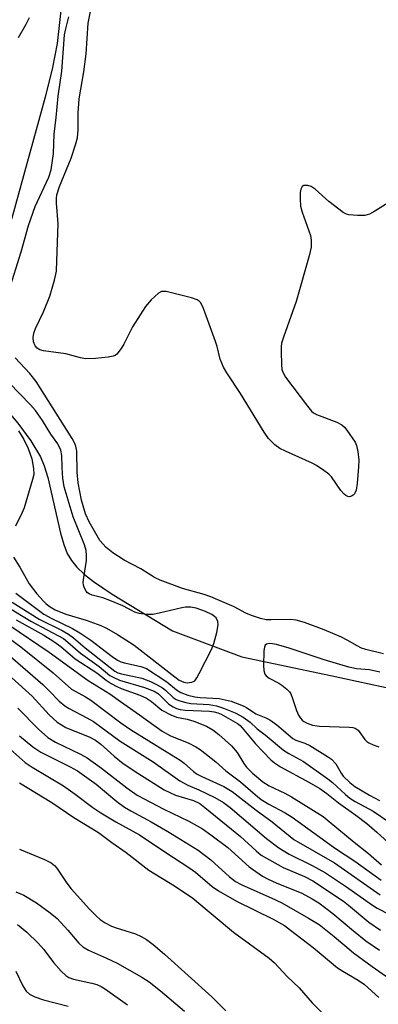
# Model space of a CAD drawing. Units: inches. Extents: x 1165770 to 1171770, y 525460 to 529461.
# Drawn here: x 1165930 to 1166012, y 526705 to 526929 of the extents above; entities that cross this region are included whole.
import ezdxf

# ---------------------------------------------------------------- set-up
doc = ezdxf.new("R2010")
doc.units = ezdxf.units.IN
doc.header["$MEASUREMENT"] = 0
doc.layers.add('HYDRO-Single Line Stream', color=4, linetype='Continuous')
doc.layers.add('Undefined', color=1, linetype='Continuous')

msp = doc.modelspace()

# ---------------------------------------------------------------- linework, layer by layer
at = {"layer": 'HYDRO-Single Line Stream'}
for points in [[(1165939.55, 526932.18), (1165938.61, 526923.96), (1165937.56, 526918.48), (1165935.92, 526911.71), (1165928.29, 526884.08), (1165923.63, 526874), (1165918.3, 526860.73), (1165914.72, 526851.02)], [(1165914.72, 526851.02), (1165915.07, 526850.79), (1165919.47, 526847.58), (1165922.56, 526845.06), (1165925.86, 526841.78), (1165929.66, 526837.29), (1165932.61, 526833.25), (1165934.8, 526829.55), (1165935.64, 526827.53), (1165936.48, 526824.85), (1165939.42, 526812.11), (1165940.15, 526809.56), (1165940.96, 526807.5), (1165941.91, 526805.89), (1165943.14, 526804.37), (1165944.88, 526802.69), (1165946.94, 526801.06), (1165951.22, 526798.2), (1165965.06, 526789.81), (1165980.85, 526783.89), (1166001.52, 526779.57), (1166015.65, 526776.53)]]:
    msp.add_lwpolyline(points, dxfattribs=at)
at = {"layer": 'Undefined'}
for points, elevation in [([(1166015.57, 526888.34), (1166011.35, 526885.7), (1166010.08, 526885), (1166009.02, 526884.72), (1166007.34, 526884.71), (1166005.39, 526884.89), (1166004.87, 526885.03), (1166004.11, 526885.42), (1166000.79, 526887.93), (1165997.7, 526890.7), (1165996.76, 526891.33), (1165996.01, 526891.54), (1165995.06, 526891.53), (1165994.69, 526891.35), (1165994.39, 526890.75), (1165994.27, 526889.94), (1165994.2, 526888.47), (1165994.29, 526886.8), (1165994.67, 526885.46), (1165996.59, 526880.15), (1165996.77, 526879.06), (1165996.73, 526877.47), (1165996.29, 526875.47), (1165993.35, 526865.04), (1165990.41, 526856.93), (1165989.97, 526855.51), (1165989.86, 526854.66), (1165989.85, 526853.52), (1165989.94, 526850.64), (1165990.06, 526849.52), (1165990.31, 526848.73), (1165990.91, 526847.75), (1165995.91, 526841.14), (1165996.85, 526840.02), (1165997.27, 526839.65), (1165998, 526839.22), (1166002.61, 526837.47), (1166003.8, 526836.86), (1166004.38, 526836.34), (1166004.94, 526835.65), (1166006.78, 526832.93), (1166007.12, 526832.14), (1166007.4, 526830.76), (1166007.62, 526828.77), (1166007.59, 526827.31), (1166007.29, 526823.44), (1166007.07, 526821.98), (1166006.69, 526821.13), (1166006.38, 526820.8), (1166005.98, 526820.56), (1166005.55, 526820.45), (1166005.11, 526820.52), (1166004.68, 526820.73), (1166004.28, 526821.05), (1166003.56, 526821.91), (1166001.39, 526824.97), (1166000.81, 526825.59), (1165999.67, 526826.46), (1165997.99, 526827.57), (1165996.97, 526828.12), (1165990.85, 526830.83), (1165989.55, 526831.47), (1165988.4, 526832.33), (1165986.97, 526833.76), (1165985.97, 526835.21), (1165980.59, 526844.03), (1165977.47, 526848.76), (1165976.72, 526850.03), (1165975.95, 526851.87), (1165975.24, 526854.81), (1165974.89, 526855.92), (1165972.1, 526863.45), (1165971.49, 526864.75), (1165971.15, 526865.16), (1165970.7, 526865.45), (1165969.35, 526865.9), (1165963.58, 526867.32), (1165963.03, 526867.37), (1165962.51, 526867.32), (1165961.82, 526866.97), (1165960.14, 526865.42), (1165958.83, 526863.9), (1165955.9, 526859.3), (1165953.89, 526855.29), (1165953.31, 526854.28), (1165952.3, 526853.04), (1165951.9, 526852.74), (1165951.41, 526852.54), (1165950.31, 526852.34), (1165947.43, 526852.05), (1165945.14, 526851.96), (1165944, 526852.18), (1165940.58, 526853.09), (1165935.53, 526853.82), (1165934.7, 526854.05), (1165934.07, 526854.42), (1165933.61, 526854.93), (1165933.25, 526855.85), (1165933.16, 526856.86), (1165933.29, 526857.79), (1165933.71, 526858.91), (1165935.49, 526862.72), (1165936.94, 526866.24), (1165938.02, 526869.94), (1165938.45, 526871.98), (1165938.59, 526874.36), (1165938.84, 526882.78), (1165938.47, 526887.53), (1165938.46, 526888.63), (1165938.56, 526889.45), (1165939.15, 526891.3), (1165941.85, 526897.77), (1165942.86, 526900.82), (1165943.25, 526902.45), (1165943.44, 526904.31), (1165943.44, 526908.09), (1165943.7, 526911.35), (1165944.7, 526917.51), (1165945.28, 526921.64), (1165945.72, 526928.65), (1165946.77, 526934.08)], 244), ([(1165927.58, 526867.42), (1165930.39, 526876.42), (1165932.07, 526882.39), (1165933.61, 526886.77), (1165936.71, 526893.45), (1165937.28, 526895.1), (1165937.82, 526898.87), (1165937.95, 526903.29), (1165938.41, 526907.07), (1165938.87, 526911.98), (1165939.68, 526917.67), (1165940.35, 526925.96), (1165940.61, 526927.33), (1165941.31, 526930.11)], 242), ([(1165932.25, 526929.88), (1165931.45, 526928.33), (1165929.73, 526925.29)], 242), ([(1166013.28, 526784.58), (1166009.29, 526785.53), (1166008.28, 526785.86), (1166007.26, 526786.38), (1166004.98, 526787.72), (1166003.69, 526788.35), (1165999.74, 526790.02), (1165995.19, 526791.69), (1165993.34, 526792.22), (1165991.99, 526792.41), (1165987.58, 526792.3), (1165986.48, 526792.36), (1165985.19, 526792.64), (1165983.07, 526793.33), (1165981.77, 526793.86), (1165979.1, 526795.33), (1165973.81, 526797.62), (1165972.29, 526798.12), (1165967.34, 526799.48), (1165962.17, 526801.41), (1165960.94, 526802.04), (1165957.76, 526803.97), (1165953.96, 526805.93), (1165951.35, 526807.61), (1165949.81, 526808.86), (1165948.41, 526810.48), (1165945.96, 526814.69), (1165945.11, 526816.58), (1165944.22, 526819.7), (1165943.43, 526823.61), (1165943.2, 526826.1), (1165943.17, 526830.87), (1165942.94, 526832.01), (1165942.63, 526832.78), (1165942.1, 526833.73), (1165933.81, 526846.81), (1165932.41, 526848.59), (1165929.03, 526852.21)], 242), ([(1165928.66, 526806.64), (1165930.06, 526804.4), (1165932.22, 526800.56), (1165933.99, 526798.29), (1165935.48, 526796.56), (1165936.09, 526795.96), (1165937.01, 526795.28), (1165938.2, 526794.59), (1165940.65, 526793.6), (1165945.26, 526792.25), (1165948.61, 526791.06), (1165949.92, 526790.42), (1165952.41, 526788.95), (1165956.26, 526786.51), (1165965.54, 526779.28), (1165966.58, 526778.56), (1165967.6, 526778.11), (1165968.4, 526777.95), (1165969.45, 526778.06), (1165970.11, 526778.43), (1165970.6, 526779.07), (1165971.16, 526780.08), (1165973.92, 526785.59), (1165974.5, 526786.92), (1165975.17, 526789.47), (1165975.47, 526791.18), (1165975.42, 526791.98), (1165974.98, 526792.76), (1165974.65, 526793.1), (1165974.06, 526793.52), (1165972.55, 526794.22), (1165970.43, 526795), (1165969.19, 526795.2), (1165968, 526795.2), (1165967.13, 526795.09), (1165961.96, 526793.84), (1165960.52, 526793.56), (1165959.1, 526793.55), (1165957.43, 526793.77), (1165956.37, 526794.11), (1165953.63, 526795.54), (1165950.72, 526796.78), (1165949.1, 526797.35), (1165946.67, 526797.96), (1165945.97, 526798.24), (1165945.61, 526798.47), (1165945.28, 526798.85), (1165944.91, 526799.54), (1165944.66, 526800.29), (1165944.6, 526800.84), (1165944.7, 526802.01), (1165945.34, 526805.86), (1165945.36, 526807.04), (1165945.25, 526808.19), (1165944.87, 526809.5), (1165942.29, 526815.86), (1165940.2, 526822.68), (1165939.92, 526824.72), (1165939.77, 526827.1), (1165939.71, 526829.86), (1165939.51, 526831.07), (1165938.78, 526832.52), (1165937.17, 526834.72), (1165935.25, 526837.84), (1165933.65, 526840.15), (1165932.55, 526841.47), (1165927.62, 526846.51)], 240), ([(1165929.8, 526835.52), (1165931.01, 526833.55), (1165931.99, 526831.49), (1165932.81, 526829.1), (1165933.25, 526826.89), (1165933.28, 526825.5), (1165933.01, 526824.36), (1165931.07, 526817.91), (1165930.65, 526816.87), (1165929.12, 526813.76)], 240), ([(1165929.16, 526798.42), (1165935.61, 526793.59), (1165937.38, 526792.6), (1165942.13, 526790.38), (1165943.82, 526789.4), (1165946.3, 526787.72), (1165951.24, 526783.93), (1165952.46, 526783.13), (1165953.24, 526782.77), (1165954.07, 526782.51), (1165957.81, 526781.71), (1165959.04, 526781.18), (1165963.7, 526778.17), (1165965.94, 526776.31), (1165966.93, 526775.76), (1165968.54, 526775.16), (1165970.16, 526774.71), (1165971.36, 526774.56), (1165975.73, 526774.33), (1165978.44, 526773.74), (1165981.17, 526772.69), (1165981.94, 526772.29), (1165984.07, 526770.87), (1165986.4, 526769.94), (1165987.31, 526769.51), (1165988.91, 526768.35), (1165992.52, 526765.25), (1165993.22, 526764.87), (1165995.3, 526764.14), (1165996.48, 526763.59), (1166000.47, 526761.12), (1166001.38, 526760.49), (1166002.36, 526759.44), (1166003.64, 526757.27), (1166004.11, 526756.63), (1166005.58, 526755.18), (1166006.75, 526754.27), (1166010.06, 526752.28), (1166012.36, 526751.05)], 242), ([(1165924.91, 526796.66), (1165932.59, 526792.05), (1165940.07, 526788.05), (1165941.1, 526787.26), (1165943.94, 526784.74), (1165948.24, 526781.64), (1165950.72, 526779.65), (1165951.42, 526779.22), (1165952.93, 526778.54), (1165958.62, 526776.88), (1165960.83, 526776.05), (1165961.85, 526775.39), (1165964.19, 526773.08), (1165965.15, 526772.47), (1165965.91, 526772.1), (1165966.75, 526771.85), (1165967.92, 526771.67), (1165973.52, 526771.48), (1165974.57, 526771.35), (1165975.36, 526771.11), (1165976.13, 526770.76), (1165979.86, 526768.64), (1165980.5, 526768.17), (1165981, 526767.68), (1165983.99, 526763.99), (1165987.54, 526760.34), (1165988.33, 526759.64), (1165989.74, 526758.72), (1165996.23, 526755.24), (1165998.72, 526753.81), (1166000.37, 526752.66), (1166003.02, 526750.51), (1166007, 526747.74), (1166009.5, 526745.8), (1166011.79, 526743.86), (1166016.17, 526739.82)], 246), ([(1165928.36, 526796.35), (1165934.51, 526792.46), (1165939.8, 526789.91), (1165941.23, 526789.08), (1165942.34, 526788.25), (1165945.03, 526785.97), (1165951.86, 526780.59), (1165952.55, 526780.26), (1165953.36, 526780.01), (1165957.98, 526779.01), (1165959.96, 526778.27), (1165961.51, 526777.5), (1165962.75, 526776.78), (1165963.41, 526776.27), (1165965.18, 526774.61), (1165965.9, 526774.17), (1165966.69, 526773.83), (1165968.1, 526773.42), (1165969.23, 526773.23), (1165973.4, 526772.96), (1165975.1, 526772.72), (1165976.72, 526772.18), (1165979.37, 526771.12), (1165981.22, 526770.12), (1165982.83, 526768.94), (1165984.39, 526767.44), (1165986.2, 526766.07), (1165990.42, 526762.57), (1165991.63, 526761.8), (1165995.03, 526759.98), (1166000.59, 526756.04), (1166001.66, 526755.16), (1166004.6, 526752.41), (1166005.62, 526751.58), (1166006.84, 526750.82), (1166010.9, 526748.63), (1166014.54, 526746.2)], 244), ([(1165929.24, 526792.36), (1165935.62, 526788.82), (1165937.87, 526787.42), (1165939.49, 526786.27), (1165942.78, 526783.45), (1165947.73, 526780.24), (1165949.81, 526778.56), (1165951, 526777.78), (1165952.26, 526777.07), (1165953.28, 526776.61), (1165957.53, 526775.1), (1165959.06, 526774.4), (1165960.22, 526773.66), (1165962.61, 526771.72), (1165964.61, 526770.6), (1165965.91, 526770.12), (1165968.35, 526769.67), (1165969.93, 526769.22), (1165972.81, 526768.03), (1165974.26, 526767.24), (1165975.64, 526766.16), (1165978.54, 526763.57), (1165979.82, 526762), (1165981.32, 526759.54), (1165981.97, 526758.66), (1165983.34, 526757.31), (1165985.71, 526755.34), (1165987.11, 526754.41), (1165990.72, 526752.7), (1165992.23, 526751.89), (1165999.49, 526747.4), (1166000.9, 526746.29), (1166006.56, 526741.53), (1166009.85, 526738.95), (1166012.84, 526736.39)], 248), ([(1165927.55, 526791.21), (1165936.84, 526784.94), (1165945.7, 526778.48), (1165950.66, 526775.39), (1165953.09, 526773.64), (1165957.49, 526770.65), (1165962.68, 526766.89), (1165964.55, 526765.87), (1165968.58, 526764.21), (1165970.38, 526763.29), (1165971.37, 526762.7), (1165974.96, 526759.87), (1165977.26, 526757.83), (1165980.59, 526755.31), (1165984.04, 526752.32), (1165985.33, 526751.31), (1165987.06, 526750.24), (1165990.8, 526748.22), (1165992.37, 526747.24), (1166002.3, 526740.06), (1166006.73, 526737.18), (1166012.8, 526732.88)], 250), ([(1165922.67, 526788.43), (1165935.33, 526777.55), (1165936.91, 526776.05), (1165939.12, 526773.74), (1165940.42, 526772.66), (1165941.38, 526772.07), (1165945.44, 526769.97), (1165946.93, 526769.11), (1165953.05, 526764.59), (1165960.58, 526759.86), (1165966.71, 526755.55), (1165968.56, 526754.56), (1165971.08, 526753.47), (1165974.74, 526751.74), (1165976.72, 526750.64), (1165978.25, 526749.47), (1165986.56, 526742.37), (1165989.36, 526740.25), (1165991.75, 526738.83), (1165996.98, 526736.23), (1166000.05, 526734.54), (1166004.83, 526731.36), (1166010.52, 526727.29), (1166011.84, 526726.43), (1166017.53, 526723.58)], 254), ([(1165925.03, 526789.96), (1165930.31, 526786.17), (1165937.71, 526780.21), (1165941.95, 526776.5), (1165945.14, 526774.74), (1165946.31, 526774.01), (1165953.17, 526768.82), (1165955.39, 526767.26), (1165963.81, 526762.13), (1165966.77, 526760.24), (1165967.7, 526759.56), (1165969.84, 526757.69), (1165970.65, 526757.1), (1165971.75, 526756.51), (1165976.74, 526754.24), (1165978.65, 526753.11), (1165984.16, 526748.83), (1165987.86, 526746.17), (1165992.79, 526742.16), (1166002.1, 526736.82), (1166012.56, 526729.52)], 252), ([(1166012.44, 526780.36), (1166010.12, 526780.88), (1166007.11, 526781.17), (1166005.38, 526781.55), (1165999.69, 526783.17), (1165991.72, 526785.84), (1165988.83, 526786.69), (1165987.87, 526786.88), (1165987.13, 526786.92), (1165986.51, 526786.8), (1165986.22, 526786.53), (1165986.06, 526786.08), (1165985.95, 526785.25), (1165985.84, 526781.9), (1165985.91, 526780.73), (1165986.18, 526779.95), (1165986.49, 526779.51), (1165987.11, 526779.03), (1165989.33, 526777.86), (1165990.06, 526777.39), (1165991.19, 526776.48), (1165991.78, 526775.86), (1165992.09, 526775.4), (1165992.43, 526774.62), (1165993.39, 526771.59), (1165993.83, 526770.54), (1165994.28, 526769.84), (1165994.66, 526769.44), (1165995.11, 526769.08), (1165995.81, 526768.7), (1165997.07, 526768.27), (1165998.63, 526768.01), (1166005.44, 526767.8), (1166006.29, 526767.71), (1166006.81, 526767.58), (1166007.47, 526767.13), (1166009.03, 526765.03), (1166009.51, 526764.54), (1166009.95, 526764.25), (1166010.92, 526763.78), (1166012.21, 526763.29)], 240), ([(1165928.24, 526779.07), (1165932.89, 526774.9), (1165936.79, 526770.62), (1165938.67, 526768.95), (1165939.59, 526768.31), (1165940.63, 526767.76), (1165946.14, 526765.5), (1165947.42, 526764.87), (1165948.65, 526763.94), (1165951.66, 526761.16), (1165953.75, 526759.54), (1165957.08, 526757.3), (1165963.09, 526753.52), (1165964.38, 526752.85), (1165965.72, 526752.28), (1165969.83, 526751.03), (1165971.24, 526750.34), (1165972.43, 526749.46), (1165978.56, 526744.53), (1165980.56, 526742.81), (1165984.13, 526739.55), (1165985.34, 526738.6), (1165990.35, 526735.78), (1165995.21, 526733.72), (1165997.11, 526732.7), (1166004.16, 526728.05), (1166005.29, 526727.18), (1166009.91, 526723.28), (1166012.61, 526721.43)], 256), ([(1165929.63, 526772.14), (1165934.33, 526767.35), (1165936.49, 526765.47), (1165938.22, 526764.38), (1165943.98, 526761.62), (1165945.51, 526760.79), (1165948.75, 526758.43), (1165954.54, 526753.94), (1165956.95, 526752.3), (1165963.06, 526749.08), (1165968.75, 526746.36), (1165971.85, 526744.58), (1165973.76, 526743.25), (1165977.66, 526740.31), (1165982.53, 526735.89), (1165985.62, 526733.79), (1165986.88, 526733.1), (1165988.71, 526732.25), (1165994.61, 526729.86), (1165996.99, 526728.63), (1165998.51, 526727.72), (1166001.73, 526725.26), (1166006.4, 526721.25), (1166009.26, 526719.02), (1166012.41, 526716.87)], 258), ([(1165930.04, 526765.83), (1165933.05, 526763.29), (1165934.93, 526762.1), (1165941.63, 526758.77), (1165943.32, 526757.84), (1165947.54, 526754.8), (1165952.26, 526750.8), (1165954.01, 526749.52), (1165955.47, 526748.67), (1165960.12, 526746.2), (1165963.92, 526744.01), (1165970.89, 526739.71), (1165973.8, 526737.53), (1165978.07, 526733.62), (1165979.44, 526732.55), (1165980.88, 526731.8), (1165987.6, 526728.84), (1165990.02, 526727.69), (1165996.14, 526724.21), (1165998.59, 526722.7), (1166002, 526720.03), (1166006.47, 526716.25), (1166010.67, 526713.13), (1166016.31, 526709.22)], 260), ([(1165927.17, 526763.38), (1165931.3, 526759.73), (1165932.89, 526758.67), (1165940.08, 526754.42), (1165942.74, 526752.51), (1165946.76, 526749.46), (1165948.59, 526748.21), (1165952.09, 526746.16), (1165957.47, 526743.25), (1165963.46, 526739.19), (1165968.79, 526735.77), (1165970.31, 526734.66), (1165974.13, 526731.42), (1165975.52, 526730.43), (1165979.63, 526728.07), (1165988.07, 526723.97), (1165990.63, 526722.48), (1165992.03, 526721.47), (1165997.17, 526717.46), (1166002.78, 526712.83), (1166004, 526712.05), (1166007.54, 526710.02), (1166008.96, 526709.05), (1166012.23, 526706.03)], 262), ([(1165929.99, 526755.06), (1165937.44, 526750.59), (1165942.45, 526747.14), (1165948.1, 526743.73), (1165951.14, 526741.47), (1165954.42, 526739.19), (1165959.59, 526735.11), (1165965.46, 526731.53), (1165969.68, 526728.72), (1165978.95, 526720.99), (1165987.15, 526715.06), (1165988.34, 526713.96), (1165991.27, 526710.85), (1165994.02, 526708.25), (1165997.01, 526704.83), (1165999.39, 526702.4)], 264), ([(1165929.99, 526739.95), (1165935.76, 526737.62), (1165937.24, 526736.85), (1165938.01, 526736.22), (1165938.57, 526735.57), (1165940.81, 526732.17), (1165941.86, 526730.86), (1165946.02, 526726.26), (1165947.62, 526724.61), (1165948.47, 526723.86), (1165949.63, 526723.13), (1165951.1, 526722.38), (1165952.16, 526721.97), (1165956.53, 526720.58), (1165957.83, 526720), (1165959.06, 526719.31), (1165960.62, 526718.13), (1165963.23, 526715.92), (1165973.99, 526706.24), (1165977.23, 526703.04)], 266), ([(1165929.14, 526730.21), (1165931.02, 526729.4), (1165933.94, 526727.66), (1165937.04, 526725.43), (1165938.61, 526724.12), (1165941.1, 526721.44), (1165943.58, 526718.45), (1165944.51, 526717.61), (1165945.84, 526716.85), (1165949.94, 526715.04), (1165952.33, 526713.9), (1165958, 526710.68), (1165959.69, 526709.6), (1165962.27, 526707.61), (1165967.79, 526702.96)], 268), ([(1165929.53, 526722.76), (1165931.72, 526720.96), (1165934.27, 526718.49), (1165935.59, 526717.01), (1165937.79, 526714.04), (1165939.57, 526712.07), (1165940.65, 526711.08), (1165941.33, 526710.66), (1165942.35, 526710.25), (1165946.58, 526709.34), (1165947.68, 526709.02), (1165948.72, 526708.57), (1165949.71, 526707.95), (1165954.75, 526704.36)], 270), ([(1165929.17, 526712.04), (1165930.75, 526708.69), (1165931.56, 526707.52), (1165932.34, 526706.81), (1165933.56, 526706.2), (1165935.53, 526705.52), (1165941.13, 526704.1)], 272)]:
    msp.add_lwpolyline(points, dxfattribs=dict(at, elevation=elevation))

doc.saveas('drawing.dxf')
